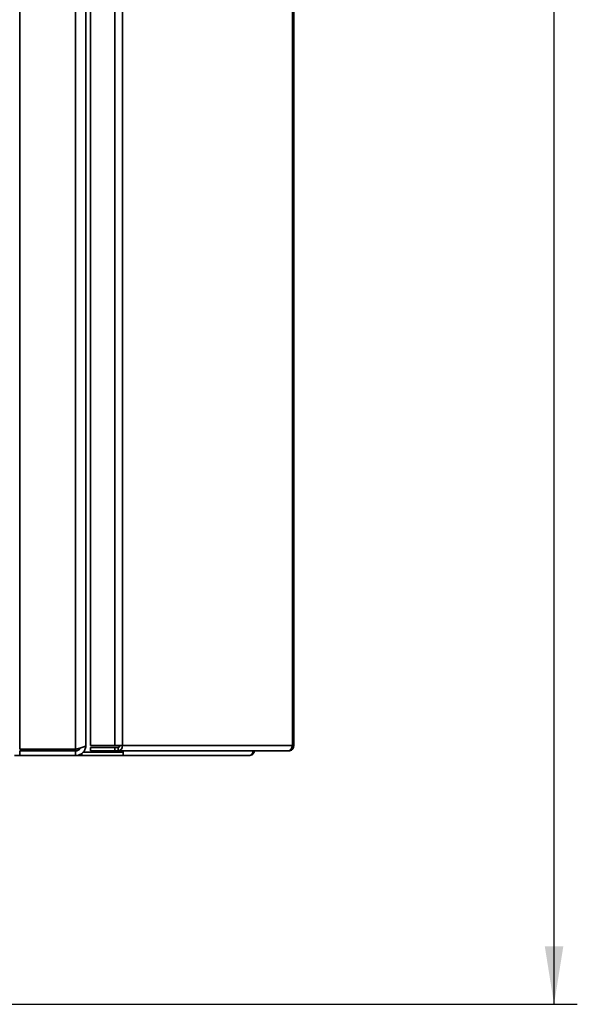
# Paper-space layout 'Blatt1' of a CAD drawing. Units: millimetres. Extents: x 0 to 4200, y 0 to 2970.
# Drawn here: x 2470 to 2710, y 1612 to 2035 of the extents above; entities that cross this region are included whole.
import ezdxf

# ---------------------------------------------------------------- set-up
doc = ezdxf.new("R2010")
doc.units = ezdxf.units.MM
doc.layers.add('1', color=7, linetype='Continuous')
doc.styles.add('SLDTEXTSTYLE1', font='TXT', dxfattribs={"width": 0.605})
doc.dimstyles.new('SLDDIMSTYLE1', dxfattribs={"dimtxt": 35, "dimasz": 25, "dimexe": 0, "dimexo": 0.0625, "dimgap": 8.75, "dimtad": 1, "dimdec": 1, "dimrnd": 1e-09, "dimzin": 12, "dimdsep": 46, "dimtxsty": 'SLDTEXTSTYLE1', "dimsah": 1, "dimcen": 0.09, "dimadec": 0, "dimazin": 3, "dimtfac": 1, "dimtdec": 1, "dimtofl": 0, "dimtmove": 0, "dimatfit": 3, "dimfxl": 1, "dimfrac": 2, "dimtolj": 1, "dimtzin": 12, "dimarcsym": 0})

# ---------------------------------------------------------------- blocks, each defined once
blk = doc.blocks.new('_D_1')
at = {"layer": '1', "ltscale": 10}
for p, q in [((2370.2, 2626.79), (2709.6, 2626.79)), ((2699.6, 1611.79), (2699.6, 2626.79)), ((2370.2, 1611.79), (2709.6, 1611.79))]:
    blk.add_line(p, q, dxfattribs=at)
for points in [[(2699.6, 2626.79), (2695.6, 2601.79), (2703.6, 2601.79)], [(2699.6, 1611.79), (2703.6, 1636.79), (2695.6, 1636.79)]]:
    blk.add_solid(points, dxfattribs=at)
at = {"layer": '1', "ltscale": 10, "insert": (2654.49, 2065.81), "char_height": 35, "attachment_point": 1, "rotation": 90, "style": 'SLDTEXTSTYLE1'}
blk.add_mtext('1015', dxfattribs=at)

psp = doc.layouts.new('Blatt1')

# ---------------------------------------------------------------- linework, layer by layer
at = {"color": 7, "linetype": 'Continuous', "lineweight": 35, "ltscale": 10}
for p, q in [((2500.14, 2516.49), (2500.14, 1723.09)), ((2510.63, 2516.49), (2510.63, 1723.09)), ((2513.87, 2516.49), (2513.87, 1723.09)), ((2587.06, 1723.09), (2587.06, 2516.49)), ((2587.6, 2516.49), (2587.6, 1723.09)), ((2469.7, 2516.08), (2469.7, 1721.49)), ((2493.7, 2516.08), (2493.7, 1721.49)), ((2498.2, 2514.29), (2498.2, 1723.29)), ((2493.7, 1721.49), (2469.7, 1721.49)), ((2469.7, 1720.79), (2469.7, 1718.79)), ((2493.7, 1720.79), (2469.7, 1720.79)), ((2476.7, 1720.79), (2476.7, 1721.49)), ((2493.7, 1718.79), (2493.7, 1720.79)), ((2496.91, 1720.29), (2497.17, 1720.29)), ((2497.17, 1720.29), (2513.32, 1720.29)), ((2500.14, 1723.09), (2510.63, 1723.09)), ((2500.14, 1720.79), (2500.14, 1722.29)), ((2510.63, 1722.29), (2500.14, 1722.29)), ((2510.63, 1720.79), (2500.14, 1720.79)), ((2513.87, 1723.09), (2510.63, 1723.09)), ((2510.63, 1722.29), (2510.63, 1720.79)), ((2512.11, 1722.29), (2510.63, 1722.29)), ((2512.11, 1720.79), (2510.63, 1720.79)), ((2512.11, 1722.29), (2512.11, 1720.79)), ((2584.96, 1720.79), (2512.11, 1720.79)), ((2513.32, 1720.79), (2513.32, 1720.29)), ((2514.16, 1720.29), (2513.32, 1720.29)), ((2513.87, 1723.09), (2587.06, 1723.09)), ((2514.16, 1720.29), (2514.16, 1718.79)), ((2584.96, 1720.79), (2585.3, 1720.79)), ((2587.06, 1723.09), (2587.6, 1723.09)), ((2469.7, 1718.79), (2467.5, 1718.79)), ((2493.7, 1718.79), (2469.7, 1718.79)), ((2496.44, 1718.79), (2493.7, 1718.79)), ((2496.44, 1719.72), (2496.44, 1718.79)), ((2514.16, 1718.79), (2496.44, 1718.79)), ((2568.4, 1718.79), (2514.16, 1718.79))]:
    psp.add_line(p, q, dxfattribs=at)
at = {"color": 1, "linetype": 'Continuous', "lineweight": 35, "ltscale": 10}
for p, q in [((2479, 1720.79), (2479, 1721.49)), ((2495.4, 1721.46), (2495.4, 1721.94))]:
    psp.add_line(p, q, dxfattribs=at)
at = {"color": 7, "linetype": 'Continuous', "lineweight": 35, "ltscale": 10, "flags": 128}
psp.add_lwpolyline([(2514.15, 1720.29), (2514.22, 1720.64), (2514.24, 1720.79)], dxfattribs=at)
at = {"color": 7, "linetype": 'Continuous', "lineweight": 35, "ltscale": 100}
for centre, radius in [((2511.8, 1722.85), 2.09), ((2512, 1723), 0.725)]:
    psp.add_arc(centre, radius, 278.5517, 6.5409, dxfattribs=at)
at = {"color": 7, "linetype": 'Continuous', "lineweight": 35, "ltscale": 10}
for points, knots in [([(2498.2, 1723.29), (2498.2, 1723.27), (2498.19, 1723.22), (2498.17, 1723.14), (2498.1, 1723.04), (2498.01, 1722.96), (2497.87, 1722.84), (2497.65, 1722.71), (2497.36, 1722.58), (2497.07, 1722.46), (2496.8, 1722.36), (2496.46, 1722.25), (2496.19, 1722.16), (2495.8, 1722.05), (2495.32, 1721.91), (2494.82, 1721.78), (2494.43, 1721.68), (2494.1, 1721.6), (2493.83, 1721.53), (2493.7, 1721.49)], [0, 0, 0, 0, 0.027198, 0.081816, 0.137219, 0.193424, 0.221662, 0.331217, 0.414978, 0.44322, 0.525011, 0.580421, 0.636633, 0.664876, 0.774431, 0.858191, 0.886433, 0.943057, 1, 1, 1, 1]), ([(2493.7, 1718.79), (2493.83, 1718.79), (2494.08, 1718.8), (2494.47, 1718.85), (2494.85, 1718.93), (2495.23, 1719.05), (2495.71, 1719.25), (2496.17, 1719.51), (2496.58, 1719.83), (2496.87, 1720.09), (2497.14, 1720.38), (2497.38, 1720.69), (2497.59, 1721.02), (2497.83, 1721.48), (2498.02, 1721.97), (2498.12, 1722.42), (2498.17, 1722.75), (2498.19, 1723.02), (2498.2, 1723.22), (2498.2, 1723.29)], [0, 0, 0, 0, 0.0544266, 0.1092311, 0.1652269, 0.2216346, 0.276068, 0.3867842, 0.4431995, 0.4976329, 0.5524444, 0.6084477, 0.664863, 0.7192964, 0.8300125, 0.8864278, 0.9146917, 0.9714706, 1, 1, 1, 1]), ([(2493.7, 1720.79), (2493.77, 1720.79), (2493.93, 1720.79), (2494.16, 1720.83), (2494.39, 1720.88), (2494.62, 1720.96), (2494.83, 1721.05), (2495.03, 1721.17), (2495.22, 1721.3), (2495.4, 1721.45), (2495.56, 1721.62), (2495.71, 1721.8), (2495.81, 1721.95), (2495.87, 1722.04), (2495.88, 1722.07)], [0, 0, 0, 0, 0.087265, 0.175158, 0.265035, 0.3556, 0.441326, 0.527648, 0.615846, 0.704694, 0.790418, 0.876738, 0.964934, 1, 1, 1, 1]), ([(2570.02, 1720.79), (2570.02, 1720.73), (2570.04, 1720.51), (2569.97, 1720.16), (2569.84, 1719.75), (2569.57, 1719.3), (2569.1, 1718.88), (2568.63, 1718.82), (2568.4, 1718.79)], [0, 0, 0, 0, 0.054443, 0.198302, 0.339033, 0.476815, 0.743016, 1, 1, 1, 1]), ([(2568.4, 1718.79), (2568.65, 1718.81), (2569.16, 1718.86), (2569.85, 1719.25), (2570.36, 1719.81), (2570.62, 1720.36), (2570.65, 1720.7), (2570.66, 1720.79)], [0, 0, 0, 0, 0.232123, 0.460316, 0.68869, 0.919259, 1, 1, 1, 1])]:
    psp.add_open_spline(points, degree=3, knots=knots, dxfattribs=at)
for points in [[(2587.06, 1723.09), (2587.01, 1722.79), (2586.9, 1722.18), (2586.41, 1721.42), (2585.74, 1720.89), (2585.22, 1720.82), (2584.96, 1720.79)], [(2585.3, 1720.79), (2585.6, 1720.82), (2586.21, 1720.89), (2586.97, 1721.42), (2587.5, 1722.18), (2587.57, 1722.79), (2587.6, 1723.09)]]:
    psp.add_open_spline(points, degree=3, dxfattribs=at)

# ---------------------------------------------------------------- dimensions: what is measured, and where the dimension line sits
at = {"layer": '1', "ltscale": 10}
dim = psp.add_linear_dim(base=(2699.6, 2626.79), p1=(2360.2, 1611.79), p2=(2360.2, 2626.79), angle=90, dimstyle='SLDDIMSTYLE1', dxfattribs=at)
dim.commit()
dim.dimension.update_dxf_attribs({"geometry": '_D_1', "text_midpoint": (2699.6, 2119.29), "dimtype": 160})

doc.saveas('drawing.dxf')
